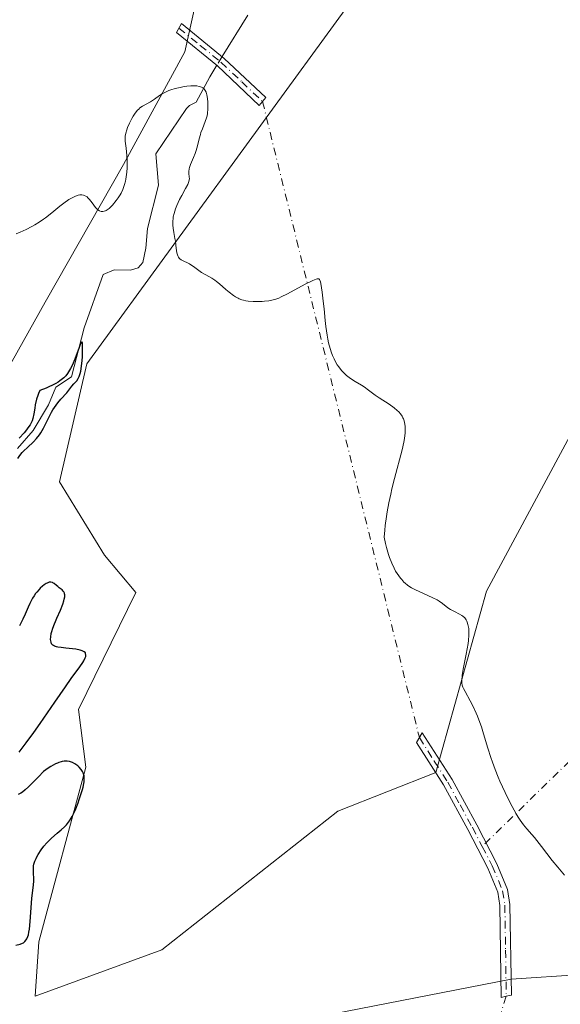
# Model space of a CAD drawing. Units: metres. Extents: x 628980 to 632478, y 4671784 to 4674135.
# Drawn here: x 629926 to 630019, y 4673226 to 4673396 of the extents above; entities that cross this region are included whole.
import ezdxf

# ---------------------------------------------------------------- set-up
doc = ezdxf.new("R2010")
doc.units = ezdxf.units.M
doc.header["$MEASUREMENT"] = 0
doc.linetypes.add('DGN Style 4', pattern=[2.6384748266838614, 1.318413404963828, -0.6592067024819142, 0.001648016756204785, -0.6592067024819142])
for name, color, linetype, lineweight in [('Camino Cxs', 7, 'Continuous', 0), ('Camino eje', 30, 'DGN Style 4', 13), ('Camino eje virtual', 6, 'DGN Style 4', 0), ('Corriente natural lineal', 142, 'Continuous', 13), ('Corriente natural lineal oculto', 9, 'DGN Style 4', 13), ('Cultivos herbáceos CxS', 92, 'Continuous', 0), ('Curva de nivel maestra', 30, 'Continuous', 30), ('Curva de nivel normal', 30, 'Continuous', 0), ('Pastizal CxS', 92, 'Continuous', 0)]:
    doc.layers.add(name, color=color, linetype=linetype, lineweight=lineweight)

# ---------------------------------------------------------------- blocks, each defined once
blk = doc.blocks.new('*U8')
at = {"layer": 'Cultivos herbáceos CxS', "color": 92, "linetype": 'Continuous', "lineweight": 0}
for points in [[(629927.5652999999, 4673214.2927, 351.0059000000037), (630010.8071, 4673230.5097, 353.5893999999971), (630059.4071000004, 4673233.7455, 355.4211000000068), (630062.2845000002, 4673216.013699999, 355.4725000000035)], [(630035.3913000004, 4673351.294500001, 359.0195999999996), (630006.5361000003, 4673297.5725, 355.7796999999992), (629997.7874999996, 4673266.225299999, 354.4279999999999), (629980.8148999996, 4673259.5747, 353.6128999999929), (629950.4003, 4673235.6073, 352.0721000000049), (629928.5292999997, 4673227.5887, 351.4033000000054), (629929.1769000003, 4673237.001900001, 351.153999999995), (629937.2701000003, 4673267.1523, 351.9296999999933), (629936.0324999997, 4673277.1489, 351.446299999996), (629945.8970999997, 4673297.357100001, 352.8078999999998), (629940.5059000002, 4673303.8301, 353.2492999999959), (629932.7439000001, 4673316.469900001, 353.7614000000031), (629937.4353, 4673336.8839, 351.2369999999937), (629982.5581, 4673398.7609, 357.8362999999954), (629985.7933, 4673413.863100001, 358.6664000000019), (629997.0610999997, 4673429.5233, 358.8695000000007), (630023.9367000004, 4673429.351299999, 361.4009999999981)]]:
    blk.add_polyline3d(points, dxfattribs=at)

msp = doc.modelspace()

# ---------------------------------------------------------------- linework, layer by layer
at = {"layer": 'Camino Cxs', "color": 7, "linetype": 'Continuous', "lineweight": 0}
for points in [[(629967.8151000004, 4673382.200099999, 356.9572000000044), (629967.2600999996, 4673381.520099999, 356.8947999999946), (629960.0601000005, 4673388.360099999, 356.3947999999946), (629952.9200999998, 4673394.140100001, 356.7400000000052), (629953.8000999996, 4673395.6801, 356.8089000000036), (629961.2100999998, 4673389.670100001, 356.4655999999959), (629968.3701, 4673382.880100001, 357.0102000000043)], [(630009.9351000005, 4673227.5701, 353.6671000000061), (630009.0601000005, 4673227.360099999, 353.616200000004), (630008.8101000005, 4673243.2601, 353.8369999999995), (630008.4501, 4673245.5801, 353.9277000000002), (630006.7301000003, 4673249.7401, 354.0994999999967), (630003.3000999996, 4673256.370100001, 354.3603000000003), (629999.0601000005, 4673264.130100001, 354.4232999999949), (629994.4200999998, 4673271.440099999, 354.4425999999949), (629995.4101, 4673273.120100001, 354.5271000000066), (630000.5701000001, 4673265.020099999, 354.4700000000012), (630004.8400999998, 4673257.190099999, 354.4551999999967), (630008.3201000001, 4673250.4801, 354.2200000000012), (630010.1501000002, 4673246.050100001, 354.0645999999979), (630010.5601000005, 4673243.4101, 353.9242999999988), (630010.8101000005, 4673227.780099999, 353.710500000001)]]:
    msp.add_polyline3d(points, close=True, dxfattribs=at)
for points in [[(629967.8151000004, 4673382.200099999, 356.9572000000044), (629967.2600999996, 4673381.520099999, 356.8947999999946), (629960.0601000005, 4673388.360099999, 356.3947999999946), (629952.9200999998, 4673394.140100001, 356.7400000000052), (629953.8000999996, 4673395.6801, 356.8089000000036), (629961.2100999998, 4673389.670100001, 356.4655999999959), (629968.3701, 4673382.880100001, 357.0102000000043), (629967.8151000004, 4673382.200099999, 356.9572000000044)], [(630009.9351000005, 4673227.5701, 353.6671000000061), (630009.0601000005, 4673227.360099999, 353.616200000004), (630008.8101000005, 4673243.2601, 353.8369999999995), (630008.4501, 4673245.5801, 353.9277000000002), (630006.7301000003, 4673249.7401, 354.0994999999967), (630003.3000999996, 4673256.370100001, 354.3603000000003), (629999.0601000005, 4673264.130100001, 354.4232999999949), (629994.4200999998, 4673271.440099999, 354.4425999999949), (629995.4101, 4673273.120100001, 354.5271000000066), (630000.5701000001, 4673265.020099999, 354.4700000000012), (630004.8400999998, 4673257.190099999, 354.4551999999967), (630008.3201000001, 4673250.4801, 354.2200000000012), (630010.1501000002, 4673246.050100001, 354.0645999999979), (630010.5601000005, 4673243.4101, 353.9242999999988), (630010.8101000005, 4673227.780099999, 353.710500000001), (630009.9351000005, 4673227.5701, 353.6671000000061)]]:
    msp.add_polyline3d(points, dxfattribs=at)
at = {"layer": 'Camino eje', "color": 30, "linetype": 'DGN Style 4', "lineweight": 13}
for points in [[(629953.3601000002, 4673394.9101, 356.771900000007), (629957.0651000004, 4673391.905099999, 356.5662000000011), (629960.6350999996, 4673389.015100001, 356.4321000000054), (629964.2150999998, 4673385.620100001, 356.6445999999996), (629967.8151000004, 4673382.200099999, 356.9572000000044)], [(629994.9151, 4673272.280099999, 354.4771000000038), (629997.4951, 4673268.2301, 354.4492000000027), (629999.8151000004, 4673264.575099999, 354.444399999993), (630001.9501, 4673260.6601, 354.377999999997), (630004.0701000001, 4673256.780099999, 354.4036999999953), (630005.7851, 4673253.465100001, 354.3347000000067), (630007.5251000002, 4673250.110099999, 354.1198000000004), (630009.3000999996, 4673245.815099999, 353.9945000000007), (630009.6851000005, 4673243.335100001, 353.8800999999949), (630009.8101000005, 4673235.520099999, 353.6588999999949), (630009.9351000005, 4673227.5701, 353.6671000000061)]]:
    msp.add_polyline3d(points, dxfattribs=at)
at = {"layer": 'Camino eje virtual', "color": 6, "linetype": 'DGN Style 4', "lineweight": 0, "extrusion": (-0.05020564090309493, -0.04918480448487418, 0.9975270666148836), "elevation": -261129.4437489164, "flags": 128}
msp.add_lwpolyline([(-2897370.871032313, 3711436.363215916), (-2897370.871032312, 3711234.136130802)], dxfattribs=at)
at = {"layer": 'Camino eje virtual', "color": 6, "linetype": 'DGN Style 4', "lineweight": 0, "extrusion": (0.005242689464938003, -0.02126481276730986, 0.9997601322042932), "elevation": -95719.00027026703, "flags": 128}
msp.add_lwpolyline([(1730344.785931499, 4385670.479924221), (1730344.785931499, 4385557.241382655)], dxfattribs=at)
at = {"layer": 'Camino eje virtual', "color": 6, "linetype": 'DGN Style 4', "lineweight": 0, "extrusion": (-0.01021131687138008, -0.03192874291945889, 0.9994379842608221), "elevation": -155290.0444357508, "flags": 128}
msp.add_lwpolyline([(-823473.8735724441, 4640446.567625857), (-823473.873572444, 4640346.188374133)], dxfattribs=at)
at = {"layer": 'Corriente natural lineal', "color": 142, "linetype": 'Continuous', "lineweight": 13}
for points in [[(629965.2500999998, 4673397.140100001, 356.7238999999972), (629960.8313999996, 4673389.977299999, 356.4373000000051)], [(629959.9090999998, 4673388.4823, 356.3791000000056), (629958.6801000005, 4673386.4901, 356.2790999999997), (629956.3501000004, 4673382.0801, 355.8454000000056), (629955.2100999998, 4673381.5101, 355.6353999999992), (629954.6801000005, 4673381.030099999, 355.4250999999931), (629949.3901000004, 4673373.1501, 353.8181000000041), (629949.8101000005, 4673367.7301, 353.9495000000024), (629947.9101, 4673360.2501, 353.3815999999933), (629947.6300999997, 4673356.850099999, 353.0007999999943), (629947.1101000002, 4673354.370100001, 352.9505999999965), (629946.3300999999, 4673353.440099999, 352.9327000000048), (629944.9801000003, 4673353.0801, 352.9051999999938), (629942.2001, 4673353.140100001, 353.0240999999951), (629940.2500999998, 4673352.3201, 353.457899999994), (629937.0100999996, 4673343.120100001, 351.9168999999966), (629934.7801000001, 4673334.610099999, 352.2311999999947), (629932.1001000004, 4673332.870100001, 352.3953000000038), (629930.8000999996, 4673329.800100001, 352.327099999995), (629928.1601, 4673325.350099999, 352.0228999999963), (629925.5000999998, 4673322.2501, 352.1012000000046)]]:
    msp.add_polyline3d(points, dxfattribs=at)
at = {"layer": 'Corriente natural lineal oculto', "color": 9, "linetype": 'DGN Style 4', "lineweight": 13, "extrusion": (-0.01738635572734575, -0.02818237212098038, 0.9994515838879625), "elevation": -142303.6966917017, "flags": 128}
msp.add_lwpolyline([(-1917605.550746121, 4305805.762656898), (-1917605.550746121, 4305804.005087689)], dxfattribs=at)
at = {"layer": 'Cultivos herbáceos CxS', "color": 92, "linetype": 'Continuous', "lineweight": 0}
for points in [[(630023.9367000004, 4673429.351299999, 361.4009999999981), (629997.0610999997, 4673429.5233, 358.8695000000007), (629985.7933, 4673413.863100001, 358.6664000000019), (629982.5581, 4673398.7609, 357.8362999999954), (629937.4353, 4673336.8839, 351.2369999999937), (629932.7439000001, 4673316.469900001, 353.7614000000031), (629940.5059000002, 4673303.8301, 353.2492999999959), (629945.8970999997, 4673297.357100001, 352.8078999999998), (629936.0324999997, 4673277.1489, 351.446299999996), (629937.2701000003, 4673267.1523, 351.9296999999933), (629929.1769000003, 4673237.001900001, 351.153999999995), (629928.5292999997, 4673227.5887, 351.4033000000054), (629950.4003, 4673235.6073, 352.0721000000049), (629980.8148999996, 4673259.5747, 353.6128999999929), (629997.7874999996, 4673266.225299999, 354.4279999999999), (630006.5361000003, 4673297.5725, 355.7796999999992), (630035.3913000004, 4673351.294500001, 359.0195999999996)], [(629958.8459000001, 4673410.7905, 357.6959000000061), (629954.3970999997, 4673390.7751, 356.5146999999997), (629943.7648999998, 4673371.304300001, 355.2229999999981), (629930.2484999998, 4673347.546900001, 354.6062999999995), (629911.2119000005, 4673313.522100001, 353.3730999999971), (629907.8507000003, 4673289.955700001, 352.5097999999998), (629901.9143000003, 4673268.246300001, 351.2201999999961), (629893.8683000002, 4673257.296900001, 351.3107000000018), (629881.0025000004, 4673241.7709, 350.8062999999966), (629863.4870999996, 4673262.003900001, 350.1548999999941), (629858.4477000004, 4673279.730900001, 350.266300000003), (629857.2115000002, 4673315.043299999, 351.1974000000046), (629862.7615, 4673348.7707, 354.4456000000064), (629868.4851000002, 4673356.543299999, 354.1523000000016), (629874.7481000006, 4673361.1085, 354.4557000000059), (629876.7792999997, 4673369.266899999, 355.2072000000044), (629869.2326999997, 4673397.315099999, 355.3488999999972)], [(629869.2326999997, 4673397.315099999, 355.3488999999972), (629876.7792999997, 4673369.266899999, 355.2072000000044), (629874.7481000006, 4673361.1085, 354.4557000000059), (629868.4851000002, 4673356.543299999, 354.1523000000016), (629862.7615, 4673348.7707, 354.4456000000064), (629857.2115000002, 4673315.043299999, 351.1974000000046), (629858.4477000004, 4673279.730900001, 350.266300000003), (629863.4870999996, 4673262.003900001, 350.1548999999941), (629881.0025000004, 4673241.7709, 350.8062999999966), (629893.8683000002, 4673257.296900001, 351.3107000000018), (629901.9143000003, 4673268.246300001, 351.2201999999961), (629907.8507000003, 4673289.955700001, 352.5097999999998), (629911.2119000005, 4673313.522100001, 353.3730999999971), (629930.2484999998, 4673347.546900001, 354.6062999999995), (629943.7648999998, 4673371.304300001, 355.2229999999981), (629954.3970999997, 4673390.7751, 356.5146999999997), (629958.8459000001, 4673410.7905, 357.6959000000061)], [(630062.2845000002, 4673216.013699999, 355.4725000000035), (630059.4071000004, 4673233.7455, 355.4211000000068), (630010.8071, 4673230.5097, 353.5893999999971), (629927.5652999999, 4673214.2927, 351.0059000000037)]]:
    msp.add_polyline3d(points, dxfattribs=at)
at = {"layer": 'Curva de nivel maestra', "color": 30, "linetype": 'Continuous', "lineweight": 30, "elevation": 349.9999999999999, "flags": 128}
for points in [[(629925.5099999999, 4673320.540100001), (629925.8899999997, 4673321.050100001), (629926.29, 4673321.530099999), (629926.5800000001, 4673321.840100001), (629927.2000000002, 4673322.440099999), (629928.2400000002, 4673323.390100001), (629928.7699999996, 4673323.950099999), (629929.29, 4673324.590100001), (629929.5300000003, 4673324.960100001), (629929.9900000002, 4673325.770099999), (629930.8700000001, 4673327.590100001), (629931.3399999999, 4673328.5001), (629931.5899999999, 4673328.9301), (629931.8600000005, 4673329.350099999), (629932.4199999999, 4673330.110099999), (629932.9800000006, 4673330.780099999), (629933.9800000006, 4673331.880100001), (629934.3399999999, 4673332.3101), (629934.8700000001, 4673332.9901), (629935.2100000001, 4673333.4001), (629935.54, 4673333.7601), (629935.7199999997, 4673333.960100001), (629935.9699999997, 4673334.350099999), (629936.1299999999, 4673334.690099999), (629936.2000000002, 4673334.880100001), (629936.2999999998, 4673335.220100001), (629936.3899999997, 4673335.600099999), (629936.5300000003, 4673336.4901), (629936.6299999999, 4673337.460100001), (629936.6799999997, 4673338.110099999), (629936.7300000006, 4673339.3101), (629936.7300000006, 4673340.210100001), (629936.7100000001, 4673340.5001), (629936.5700000003, 4673340.700099999), (629936.4800000006, 4673340.590100001), (629936.3799999999, 4673340.390100001), (629936.1299999999, 4673339.720100001), (629935.3899999997, 4673337.690099999), (629934.9100000003, 4673336.5701), (629934.6500000004, 4673336.050100001), (629934.3099999997, 4673335.470100001), (629934.1299999999, 4673335.200099999), (629933.8200000003, 4673334.8101), (629933.4500000002, 4673334.440099999), (629933.25, 4673334.2601), (629932.7800000003, 4673333.9101), (629932.5199999996, 4673333.7301), (629932.0800000001, 4673333.470100001), (629931.4100000003, 4673333.120100001), (629931.0300000003, 4673332.940099999), (629930.4100000003, 4673332.670100001), (629929.3399999999, 4673332.2501), (629929.1200000001, 4673331.7501), (629928.9900000002, 4673331.420100001), (629928.7800000003, 4673330.7601), (629928.5499999998, 4673329.8101), (629928.4500000002, 4673329.220100001), (629928.29, 4673328.210100001), (629928.1299999999, 4673327.4101), (629928.0099999999, 4673327.0101), (629927.9100000003, 4673326.780099999), (629927.6600000003, 4673326.3201), (629927.2800000003, 4673325.790100001), (629927.0499999998, 4673325.4901), (629926.6100000005, 4673324.970100001), (629925.7599999999, 4673324.050100001)], [(629925.7599999999, 4673269.790100001), (629926.9900000002, 4673271.4001), (629928.2999999998, 4673273.140100001), (629929.4100000003, 4673274.720100001), (629931.9400000004, 4673278.4301), (629933.75, 4673281.0601), (629934.7599999999, 4673282.4801), (629936.2599999999, 4673284.520099999), (629936.7599999999, 4673285.2501), (629936.9500000002, 4673285.5601), (629937.1900000004, 4673286.050100001), (629937.2599999999, 4673286.270099999), (629937.2999999998, 4673286.550100001), (629937.25, 4673286.800100001), (629937.2000000002, 4673286.9101), (629937.0099999999, 4673287.100099999), (629936.8700000001, 4673287.1801), (629936.6200000001, 4673287.300100001), (629936.3099999997, 4673287.390100001), (629935.5499999998, 4673287.550100001), (629934.9699999997, 4673287.630100001), (629933.8099999997, 4673287.7501), (629933.04, 4673287.840100001), (629932.4400000004, 4673287.9301), (629932.2100000001, 4673287.9801), (629931.8399999999, 4673288.090100001), (629931.6699999999, 4673288.1801), (629931.5700000003, 4673288.2501), (629931.4199999999, 4673288.4101), (629931.3600000005, 4673288.5101), (629931.2699999996, 4673288.7501), (629931.2100000001, 4673289.020099999), (629931.2000000002, 4673289.2301), (629931.2199999997, 4673289.710100001), (629931.3099999997, 4673290.280099999), (629931.3899999997, 4673290.610099999), (629931.5700000003, 4673291.200099999), (629931.8399999999, 4673291.920100001), (629932.0099999999, 4673292.3301), (629932.2800000003, 4673292.950099999), (629932.8799999999, 4673294.300100001), (629933.29, 4673295.3201), (629933.4900000002, 4673295.940099999), (629933.5599999997, 4673296.2301), (629933.6299999999, 4673296.620100001), (629933.6299999999, 4673296.950099999), (629933.5999999996, 4673297.140100001), (629933.5700000003, 4673297.2501), (629933.4800000006, 4673297.460100001), (629933.3899999997, 4673297.600099999), (629933.1799999997, 4673297.8301), (629933.0199999996, 4673297.960100001), (629932.6699999999, 4673298.190099999), (629932.4299999997, 4673298.370100001), (629932.2000000002, 4673298.550100001), (629931.7999999998, 4673298.9101), (629931.5999999996, 4673299.050100001), (629931.5, 4673299.100099999), (629931.2599999999, 4673299.1601), (629931.1299999999, 4673299.1601), (629930.9199999999, 4673299.120100001), (629930.5899999999, 4673298.9901), (629930.4299999997, 4673298.9001), (629930.0899999999, 4673298.670100001), (629929.8200000003, 4673298.460100001), (629929.4100000003, 4673298.090100001), (629929.2100000001, 4673297.880100001), (629928.8099999997, 4673297.4101), (629928.6100000005, 4673297.1601), (629928.3399999999, 4673296.7601), (629928.0800000001, 4673296.350099999), (629927.6100000005, 4673295.460100001), (629927.3200000003, 4673294.850099999), (629926.7999999998, 4673293.630100001), (629926.4199999999, 4673292.7601), (629925.8399999999, 4673291.5801)], [(629925.2000000002, 4673236.390100001), (629925.9400000004, 4673236.5801), (629926.3300000001, 4673236.7301), (629926.5099999999, 4673236.840100001), (629926.7599999999, 4673237.040100001), (629926.9900000002, 4673237.3201), (629927.0899999999, 4673237.5001), (629927.2699999996, 4673237.9301), (629927.3499999996, 4673238.190099999), (629927.4500000002, 4673238.6501), (629927.54, 4673239.200099999), (629927.6799999997, 4673240.470100001), (629927.9400000004, 4673244.5001), (629928.04, 4673245.470100001), (629928.2199999997, 4673246.790100001), (629928.2999999998, 4673247.5001), (629928.2999999998, 4673247.950099999), (629928.2400000002, 4673248.850099999), (629928.2100000001, 4673249.520099999), (629928.2599999999, 4673250.120100001), (629928.3200000003, 4673250.4301), (629928.4600000001, 4673250.9001), (629928.6699999999, 4673251.4101), (629928.8099999997, 4673251.690099999), (629929.0199999996, 4673252.0701), (629929.5599999997, 4673252.890100001), (629930.0300000003, 4673253.5001), (629930.54, 4673254.090100001), (629930.7999999998, 4673254.370100001), (629931.3300000001, 4673254.880100001), (629932.3499999996, 4673255.7501), (629933.04, 4673256.3201), (629933.5999999996, 4673256.850099999), (629933.9199999999, 4673257.190099999), (629934.1100000005, 4673257.420100001), (629934.4500000002, 4673257.880100001), (629934.7699999996, 4673258.360099999), (629934.9199999999, 4673258.630100001), (629935.1600000003, 4673259.090100001), (629935.5499999998, 4673259.9801), (629935.9500000002, 4673261.0001), (629936.1500000004, 4673261.5701), (629936.4400000004, 4673262.440099999), (629936.7000000002, 4673263.300100001), (629936.7999999998, 4673263.700099999), (629936.9400000004, 4673264.360099999), (629936.9800000006, 4673264.6601), (629937.0099999999, 4673265.0801), (629936.9900000002, 4673265.4801), (629936.9699999997, 4673265.6601), (629936.8799999999, 4673266.020099999), (629936.8200000003, 4673266.190099999), (629936.6900000004, 4673266.450099999), (629936.4800000006, 4673266.780099999), (629936.1200000001, 4673267.190099999), (629935.9100000003, 4673267.380100001), (629935.5700000003, 4673267.640100001), (629935.3799999999, 4673267.7501), (629934.9900000002, 4673267.950099999), (629934.79, 4673268.030099999), (629934.4699999997, 4673268.130100001), (629934.0800000001, 4673268.210100001), (629933.8799999999, 4673268.220100001), (629933.5499999998, 4673268.210100001), (629933.2000000002, 4673268.1601), (629933.0099999999, 4673268.110099999), (629932.5999999996, 4673267.9801), (629932.3799999999, 4673267.890100001), (629932.0199999996, 4673267.720100001), (629931.2100000001, 4673267.270099999), (629930.75, 4673266.970100001), (629929.9800000006, 4673266.440099999), (629929.1100000005, 4673265.5001), (629927.7400000002, 4673264.110099999), (629927.3799999999, 4673263.7601), (629926.7800000003, 4673263.2301), (629926.3099999997, 4673262.850099999), (629926.04, 4673262.670100001), (629925.5700000003, 4673262.4301)]]:
    msp.add_lwpolyline(points, dxfattribs=at)
at = {"layer": 'Curva de nivel normal', "color": 30, "linetype": 'Continuous', "lineweight": 0, "elevation": 355, "flags": 128}
msp.add_lwpolyline([(630020.0099999999, 4673248.5001), (630018.8200000003, 4673249.890100001), (630017.8899999997, 4673251.0601), (630016.0300000003, 4673253.440099999), (630014.7999999998, 4673254.9901), (630014.3300000001, 4673255.550100001), (630013.5, 4673256.5101), (630012.9199999999, 4673257.220100001), (630012.3200000003, 4673258.040100001), (630012, 4673258.530099999), (630011.6600000003, 4673259.090100001), (630010.9500000002, 4673260.370100001), (630010.2100000001, 4673261.8101), (630009.7199999997, 4673262.800100001), (630008.8200000003, 4673264.770099999), (630008.5300000003, 4673265.470100001), (630007.9900000002, 4673266.790100001), (630007.5300000003, 4673268.050100001), (630007.2599999999, 4673268.870100001), (630006.75, 4673270.4801), (630006.0199999996, 4673272.940099999), (630005.6399999997, 4673274.170100001), (630005.2199999997, 4673275.370100001), (630004.9900000002, 4673275.960100001), (630004.75, 4673276.530099999), (630004.2300000006, 4673277.630100001), (630003.7100000001, 4673278.640100001), (630002.8200000003, 4673280.2601), (630002.54, 4673280.780099999), (630002.4400000004, 4673281.0101), (630002.3200000003, 4673281.340100001), (630002.2599999999, 4673281.690099999), (630002.2400000002, 4673281.880100001), (630002.2400000002, 4673282.200099999), (630002.3200000003, 4673283.0101), (630002.5, 4673284.0801), (630003, 4673286.690099999), (630003.3300000001, 4673288.550100001), (630003.4000000004, 4673289.0801), (630003.4800000006, 4673289.9901), (630003.4800000006, 4673290.720100001), (630003.4500000002, 4673291.130100001), (630003.4100000003, 4673291.370100001), (630003.3200000003, 4673291.8201), (630003.1900000004, 4673292.210100001), (630003.1200000001, 4673292.390100001), (630002.9900000002, 4673292.6501), (630002.75, 4673292.9901), (630002.4500000002, 4673293.280099999), (630002.2800000003, 4673293.4101), (630001.8799999999, 4673293.640100001), (630000.9699999997, 4673294.050100001), (630000.5099999999, 4673294.290100001), (630000.2800000003, 4673294.420100001), (629999.8399999999, 4673294.7301), (629998.9000000004, 4673295.470100001), (629998.3200000003, 4673295.870100001), (629997.9900000002, 4673296.0701), (629997.2199999997, 4673296.460100001), (629995.4900000002, 4673297.2301), (629994.2300000006, 4673297.800100001), (629993.5800000001, 4673298.140100001), (629993.2800000003, 4673298.3301), (629992.8499999996, 4673298.620100001), (629992.4500000002, 4673298.960100001), (629992.25, 4673299.1501), (629991.8600000005, 4673299.5801), (629991.6600000003, 4673299.8201), (629991.3700000001, 4673300.220100001), (629990.8200000003, 4673301.0601), (629990.5499999998, 4673301.5601), (629990.1399999997, 4673302.4001), (629989.75, 4673303.390100001), (629989.5700000003, 4673303.9301), (629989.2199999997, 4673305.1501), (629989.0599999997, 4673305.8201), (629988.8399999999, 4673306.9101), (629988.9400000004, 4673308.120100001), (629989.0300000003, 4673308.9301), (629989.2400000002, 4673310.520099999), (629989.3700000001, 4673311.3101), (629989.6500000004, 4673312.850099999), (629989.9600000001, 4673314.3301), (629990.1799999997, 4673315.290100001), (629990.6200000001, 4673317.0801), (629991.9299999997, 4673322.030099999), (629992.2300000006, 4673323.350099999), (629992.3399999999, 4673323.960100001), (629992.4600000001, 4673324.960100001), (629992.4800000006, 4673325.4301), (629992.4600000001, 4673326.100099999), (629992.3700000001, 4673326.720100001), (629992.29, 4673327.0101), (629992.1500000004, 4673327.390100001), (629992.0700000003, 4673327.5701), (629991.9199999999, 4673327.840100001), (629991.6600000003, 4673328.220100001), (629991.3399999999, 4673328.590100001), (629991.0999999996, 4673328.8301), (629990.5800000001, 4673329.280099999), (629989.7100000001, 4673329.9001), (629987.9800000006, 4673331.0001), (629987.2699999996, 4673331.4801), (629986.1399999997, 4673332.340100001), (629985.4000000004, 4673332.880100001), (629984.8899999997, 4673333.200099999), (629983.8399999999, 4673333.8101), (629983.04, 4673334.3201), (629982.5700000003, 4673334.6801), (629982.3300000001, 4673334.880100001), (629981.9800000006, 4673335.200099999), (629981.4699999997, 4673335.7401), (629980.9800000006, 4673336.360099999), (629980.7400000002, 4673336.700099999), (629980.3499999996, 4673337.360099999), (629980.1699999999, 4673337.7301), (629979.9000000004, 4673338.3201), (629979.6600000003, 4673338.970100001), (629979.54, 4673339.3301), (629979.3300000001, 4673340.090100001), (629979.2300000006, 4673340.4901), (629979.0999999996, 4673341.1501), (629978.9699999997, 4673341.850099999), (629978.7599999999, 4673343.350099999), (629978.6399999997, 4673344.380100001), (629978.4500000002, 4673346.390100001), (629978.3200000003, 4673347.720100001), (629978.1399999997, 4673349.270099999), (629978.0199999996, 4673350.030099999), (629977.9500000002, 4673350.440099999), (629977.8099999997, 4673351.050100001), (629977.7199999997, 4673351.3301), (629977.6600000003, 4673351.4301), (629977.5499999998, 4673351.540100001), (629977.3799999999, 4673351.5801), (629977.2699999996, 4673351.5701), (629977.0599999997, 4673351.530099999), (629976.4900000002, 4673351.300100001), (629975.1799999997, 4673350.6601), (629972.1100000005, 4673349.0001), (629971.0599999997, 4673348.460100001), (629970.6100000005, 4673348.2501), (629969.9600000001, 4673348.020099999), (629969.6299999999, 4673347.920100001), (629968.9100000003, 4673347.780099999), (629968.1699999999, 4673347.690099999), (629967.7800000003, 4673347.6501), (629967.1600000003, 4673347.630100001), (629966.2199999997, 4673347.640100001), (629965.3200000003, 4673347.720100001), (629964.9000000004, 4673347.790100001), (629964.5, 4673347.890100001), (629964.2599999999, 4673347.960100001), (629963.7999999998, 4673348.130100001), (629963.5800000001, 4673348.2301), (629963.1699999999, 4673348.450099999), (629962.79, 4673348.700099999), (629962.0499999998, 4673349.2601), (629961.5, 4673349.7301), (629960.4000000004, 4673350.690099999), (629959.8600000005, 4673351.130100001), (629959.5800000001, 4673351.3301), (629959.0499999998, 4673351.6801), (629958.0099999999, 4673352.2501), (629957.2699999996, 4673352.6801), (629956.8099999997, 4673353.0101), (629955.9000000004, 4673353.690099999), (629955.4299999997, 4673354.0101), (629955.2000000002, 4673354.140100001), (629954.8700000001, 4673354.3101), (629954.2199999997, 4673354.600099999), (629953.7800000003, 4673354.8301), (629953.5300000003, 4673355.020099999), (629953.4199999999, 4673355.130100001), (629953.2800000003, 4673355.3201), (629953.1600000003, 4673355.540100001), (629953.0999999996, 4673355.700099999), (629953.0099999999, 4673356.0601), (629952.9500000002, 4673356.450099999), (629952.8600000005, 4673357.340100001), (629952.7699999996, 4673358.0601), (629952.6799999997, 4673358.550100001), (629952.4800000006, 4673359.5601), (629952.3499999996, 4673360.340100001), (629952.2999999998, 4673360.870100001), (629952.29, 4673361.140100001), (629952.2999999998, 4673361.5601), (629952.3499999996, 4673361.9801), (629952.4000000004, 4673362.2601), (629952.5300000003, 4673362.8301), (629952.7999999998, 4673363.670100001), (629953.0099999999, 4673364.220100001), (629953.4900000002, 4673365.2601), (629953.8600000005, 4673365.970100001), (629954.5199999996, 4673367.1501), (629954.8899999997, 4673367.850099999), (629954.9699999997, 4673368.040100001), (629955.0999999996, 4673368.380100001), (629955.1600000003, 4673368.6801), (629955.1699999999, 4673368.860099999), (629955.1500000004, 4673369.210100001), (629955.0599999997, 4673369.790100001), (629955.0599999997, 4673370.140100001), (629955.1100000005, 4673370.550100001), (629955.1699999999, 4673370.780099999), (629955.3600000005, 4673371.300100001), (629955.9000000004, 4673372.530099999), (629956.1799999997, 4673373.220100001), (629956.3099999997, 4673373.5701), (629956.5300000003, 4673374.3101), (629956.8799999999, 4673375.780099999), (629957.0700000003, 4673376.4901), (629957.1799999997, 4673376.8301), (629957.4199999999, 4673377.4801), (629957.9299999997, 4673378.7301), (629958.1399999997, 4673379.4001), (629958.2300000006, 4673379.7601), (629958.29, 4673380.130100001), (629958.3700000001, 4673380.920100001), (629958.3799999999, 4673381.720100001), (629958.3499999996, 4673382.220100001), (629958.2599999999, 4673383.100099999), (629958.2100000001, 4673383.370100001), (629958.0800000001, 4673383.8101), (629957.9199999999, 4673384.140100001), (629957.7999999998, 4673384.300100001), (629957.7000000002, 4673384.4001), (629957.4900000002, 4673384.5601), (629957.2400000002, 4673384.700099999), (629957.1100000005, 4673384.7601), (629956.8700000001, 4673384.8301), (629956.4699999997, 4673384.9101), (629955.9900000002, 4673384.940099999), (629955.7100000001, 4673384.940099999), (629955.4100000003, 4673384.920100001), (629954.7599999999, 4673384.850099999), (629954.0700000003, 4673384.7401), (629953.6100000005, 4673384.6601), (629952.7300000006, 4673384.460100001), (629951.9699999997, 4673384.2301), (629951.6200000001, 4673384.110099999), (629951.1399999997, 4673383.9101), (629950.9100000003, 4673383.790100001), (629950.4600000001, 4673383.540100001), (629950.0199999996, 4673383.2401), (629949.1200000001, 4673382.600099999), (629948.4400000004, 4673382.1501), (629947.0700000003, 4673381.4101), (629946.6299999999, 4673381.100099999), (629946.4199999999, 4673380.9101), (629946.2100000001, 4673380.700099999), (629945.8099999997, 4673380.210100001), (629945.4500000002, 4673379.670100001), (629945.2199999997, 4673379.280099999), (629944.8099999997, 4673378.4801), (629944.4800000006, 4673377.700099999), (629944.3399999999, 4673377.3201), (629944.1900000004, 4673376.7501), (629944.0899999999, 4673376.200099999), (629944.0700000003, 4673375.920100001), (629944.0800000001, 4673375.380100001), (629944.2300000006, 4673374.130100001), (629944.3600000005, 4673372.9101), (629944.4100000003, 4673372.0101), (629944.4199999999, 4673371.530099999), (629944.4100000003, 4673370.770099999), (629944.3700000001, 4673369.9801), (629944.3300000001, 4673369.590100001), (629944.2100000001, 4673368.8101), (629944.1299999999, 4673368.4301), (629943.9900000002, 4673367.880100001), (629943.8099999997, 4673367.350099999), (629943.6699999999, 4673367.020099999), (629943.3700000001, 4673366.4001), (629943.2100000001, 4673366.100099999), (629942.8600000005, 4673365.5701), (629942.5099999999, 4673365.090100001), (629941.8600000005, 4673364.3101), (629941.29, 4673363.7401), (629940.9800000006, 4673363.5001), (629940.7999999998, 4673363.390100001), (629940.6799999997, 4673363.3301), (629940.4600000001, 4673363.2601), (629940.2199999997, 4673363.220100001), (629940.0999999996, 4673363.220100001), (629939.9199999999, 4673363.2301), (629939.6399999997, 4673363.3201), (629939.3600000005, 4673363.4801), (629939.2199999997, 4673363.600099999), (629938.9400000004, 4673363.9101), (629938.3700000001, 4673364.700099999), (629937.9199999999, 4673365.280099999), (629937.6399999997, 4673365.5801), (629937.5, 4673365.710100001), (629937.2699999996, 4673365.860099999), (629937.0199999996, 4673365.9801), (629936.8899999997, 4673366.020099999), (629936.6100000005, 4673366.0701), (629936.4600000001, 4673366.0801), (629936.2199999997, 4673366.0601), (629935.9600000001, 4673366.0101), (629935.7800000003, 4673365.960100001), (629935.4000000004, 4673365.8101), (629934.79, 4673365.5101), (629934.3700000001, 4673365.2601), (629933.4800000006, 4673364.6501), (629932.79, 4673364.120100001), (629931.4000000004, 4673362.9801), (629930.3200000003, 4673362.130100001), (629929.9500000002, 4673361.860099999), (629929.2100000001, 4673361.360099999), (629928.4699999997, 4673360.9001), (629927.9699999997, 4673360.620100001), (629926.9900000002, 4673360.110099999), (629925.9199999999, 4673359.610099999), (629925.25, 4673359.3301)], dxfattribs=at)
at = {"layer": 'Pastizal CxS', "color": 92, "linetype": 'Continuous', "lineweight": 0}
for points in [[(630023.9367000004, 4673429.351299999, 361.4009999999981), (629997.0610999997, 4673429.5233, 358.8695000000007), (629985.7933, 4673413.863100001, 358.6664000000019), (629982.5581, 4673398.7609, 357.8362999999954), (629937.4353, 4673336.8839, 351.2369999999937), (629932.7439000001, 4673316.469900001, 353.7614000000031), (629940.5059000002, 4673303.8301, 353.2492999999959), (629945.8970999997, 4673297.357100001, 352.8078999999998), (629936.0324999997, 4673277.1489, 351.446299999996), (629937.2701000003, 4673267.1523, 351.9296999999933), (629929.1769000003, 4673237.001900001, 351.153999999995), (629928.5292999997, 4673227.5887, 351.4033000000054), (629950.4003, 4673235.6073, 352.0721000000049), (629980.8148999996, 4673259.5747, 353.6128999999929), (629997.7874999996, 4673266.225299999, 354.4279999999999), (630006.5361000003, 4673297.5725, 355.7796999999992), (630035.3913000004, 4673351.294500001, 359.0195999999996)], [(630023.9367000004, 4673429.351299999, 361.4009999999981), (629997.0610999997, 4673429.5233, 358.8695000000007), (629985.7933, 4673413.863100001, 358.6664000000019), (629982.5581, 4673398.7609, 357.8362999999954), (629937.4353, 4673336.8839, 351.2369999999937), (629932.7439000001, 4673316.469900001, 353.7614000000031), (629940.5059000002, 4673303.8301, 353.2492999999959), (629945.8970999997, 4673297.357100001, 352.8078999999998), (629936.0324999997, 4673277.1489, 351.446299999996), (629937.2701000003, 4673267.1523, 351.9296999999933), (629929.1769000003, 4673237.001900001, 351.153999999995), (629928.5292999997, 4673227.5887, 351.4033000000054), (629950.4003, 4673235.6073, 352.0721000000049), (629980.8148999996, 4673259.5747, 353.6128999999929), (629997.7874999996, 4673266.225299999, 354.4279999999999), (630006.5361000003, 4673297.5725, 355.7796999999992), (630035.3913000004, 4673351.294500001, 359.0195999999996)], [(629869.2326999997, 4673397.315099999, 355.3488999999972), (629876.7792999997, 4673369.266899999, 355.2072000000044), (629874.7481000006, 4673361.1085, 354.4557000000059), (629868.4851000002, 4673356.543299999, 354.1523000000016), (629862.7615, 4673348.7707, 354.4456000000064), (629857.2115000002, 4673315.043299999, 351.1974000000046), (629858.4477000004, 4673279.730900001, 350.266300000003), (629863.4870999996, 4673262.003900001, 350.1548999999941), (629881.0025000004, 4673241.7709, 350.8062999999966), (629893.8683000002, 4673257.296900001, 351.3107000000018), (629901.9143000003, 4673268.246300001, 351.2201999999961), (629907.8507000003, 4673289.955700001, 352.5097999999998), (629911.2119000005, 4673313.522100001, 353.3730999999971), (629930.2484999998, 4673347.546900001, 354.6062999999995), (629943.7648999998, 4673371.304300001, 355.2229999999981), (629954.3970999997, 4673390.7751, 356.5146999999997), (629958.8459000001, 4673410.7905, 357.6959000000061)], [(629869.2326999997, 4673397.315099999, 355.3488999999972), (629876.7792999997, 4673369.266899999, 355.2072000000044), (629874.7481000006, 4673361.1085, 354.4557000000059), (629868.4851000002, 4673356.543299999, 354.1523000000016), (629862.7615, 4673348.7707, 354.4456000000064), (629857.2115000002, 4673315.043299999, 351.1974000000046), (629858.4477000004, 4673279.730900001, 350.266300000003), (629863.4870999996, 4673262.003900001, 350.1548999999941), (629881.0025000004, 4673241.7709, 350.8062999999966), (629893.8683000002, 4673257.296900001, 351.3107000000018), (629901.9143000003, 4673268.246300001, 351.2201999999961), (629907.8507000003, 4673289.955700001, 352.5097999999998), (629911.2119000005, 4673313.522100001, 353.3730999999971), (629930.2484999998, 4673347.546900001, 354.6062999999995), (629943.7648999998, 4673371.304300001, 355.2229999999981), (629954.3970999997, 4673390.7751, 356.5146999999997), (629958.8459000001, 4673410.7905, 357.6959000000061)], [(630062.2845000002, 4673216.013699999, 355.4725000000035), (630059.4071000004, 4673233.7455, 355.4211000000068), (630010.8071, 4673230.5097, 353.5893999999971), (629927.5652999999, 4673214.2927, 351.0059000000037)], [(630062.2845000002, 4673216.013699999, 355.4725000000035), (630059.4071000004, 4673233.7455, 355.4211000000068), (630010.8071, 4673230.5097, 353.5893999999971), (629927.5652999999, 4673214.2927, 351.0059000000037)]]:
    msp.add_polyline3d(points, dxfattribs=at)

# ---------------------------------------------------------------- block references
at = {"layer": 'Cultivos herbáceos CxS', "color": 92, "linetype": 'Continuous', "lineweight": 0}
msp.add_blockref('*U8', (0, 0), dxfattribs=at)

doc.saveas('drawing.dxf')
